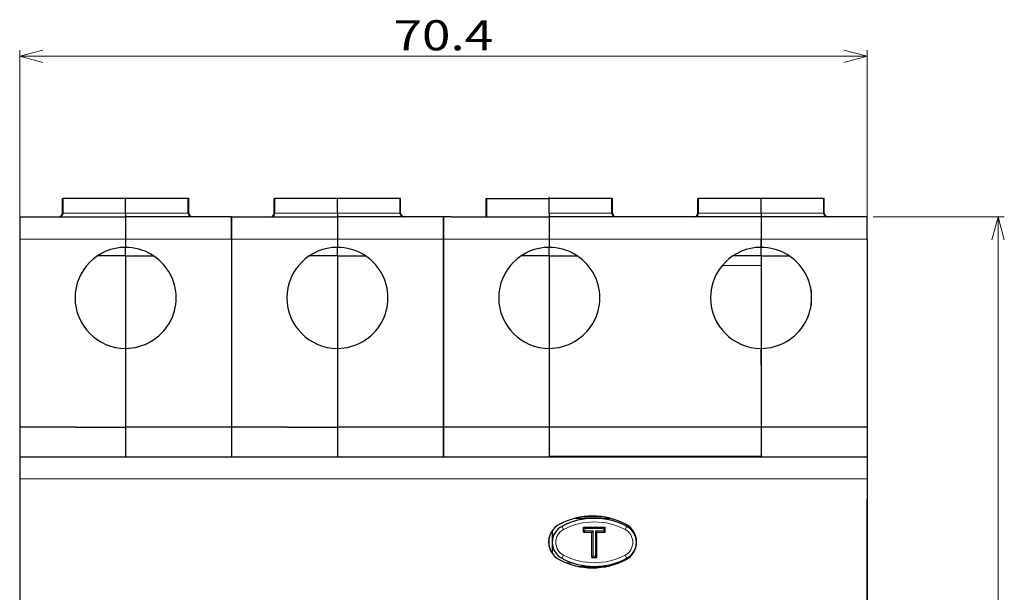
# Model space of a CAD drawing. Extents: x 0 to 594, y 0 to 420.
# Drawn here: x 193 to 275, y 258 to 306 of the extents above; entities that cross this region are included whole.
import ezdxf
from ezdxf.enums import TextEntityAlignment as Align

# ---------------------------------------------------------------- set-up
doc = ezdxf.new("R2010")
doc.units = 0
doc.linetypes.add('DASHDOT', pattern=[18.5, 12, -3, 0.5, -3])
doc.layers.get('0').update_dxf_attribs({"lineweight": 13})
doc.styles.get("Standard").update_dxf_attribs({"font": 'isocp.shx'})
doc.dimstyles.get("Standard").update_dxf_attribs({"dimtxt": 2.5, "dimasz": 2.5, "dimexe": 1.25, "dimexo": 0.625, "dimtad": 1, "dimcen": 2.5, "dimadec": 0, "dimazin": 0, "dimtfac": 1, "dimtmove": 0, "dimatfit": 0, "dimfxl": 1, "dimarcsym": 0})

# ---------------------------------------------------------------- blocks, each defined once
blk = doc.blocks.new('*D10')
at = {"color": 5, "lineweight": 13, "ltscale": 0.379916}
blk.add_line((193.043345, 287.762514), (193.043345, 302.959169), dxfattribs=at)
at = {"color": 5, "lineweight": 13, "ltscale": 0.379918}
blk.add_line((263.443424, 287.762468), (263.443424, 302.959169), dxfattribs=at)
at = {"color": 5, "lineweight": 13}
blk.add_line((193.043345, 302.459169), (263.443424, 302.459169), dxfattribs=at)
for points in [[(194.975199, 302.976809), (193.043345, 302.459169), (194.975199, 301.94153)], [(261.511572, 301.94153), (263.443424, 302.459169), (261.511572, 302.976809)]]:
    blk.add_lwpolyline(points, dxfattribs=at)
blk.add_text('70.4', height=2.5, dxfattribs=at).set_placement((224.094679, 302.959169), (232.392088, 302.959169), align=Align.FIT)
blk = doc.blocks.new('*D11')
at = {"color": 5, "lineweight": 13, "ltscale": 0.272245}
for p, q in [((263.943429, 289.123003), (274.833222, 289.123003)), ((263.943429, 204.123003), (274.833222, 204.123003))]:
    blk.add_line(p, q, dxfattribs=at)
at = {"color": 5, "lineweight": 13}
blk.add_line((274.333222, 204.123003), (274.333222, 289.123003), dxfattribs=at)
for points in [[(274.850859, 287.191149), (274.333222, 289.123003), (273.815583, 287.191149)], [(273.815583, 206.054853), (274.333222, 204.123003), (274.850859, 206.054853)]]:
    blk.add_lwpolyline(points, dxfattribs=at)
blk.add_text('85', height=2.5, rotation=90.000003, dxfattribs=at).set_placement((273.833222, 244.430642), (273.833222, 248.815362), align=Align.FIT)
blk = doc.blocks.new('BLOCK11')
at = {"color": 7, "lineweight": 30, "ltscale": 0.001249}
for p, q in [((-58.05, 52.045), (-58, 52.045)), ((-58.05, 51.545), (-58, 51.545)), ((-40.45, 52.045), (-40.4, 52.045)), ((-40.45, 51.545), (-40.4, 51.545)), ((-22.85, 52.045), (-22.8, 52.045)), ((-22.85, 51.545), (-22.8, 51.545)), ((-5.25, 52.045), (-5.2, 52.045)), ((-5.25, 51.545), (-5.2, 51.545))]:
    blk.add_line(p, q, dxfattribs=at)
at = {"color": 7, "lineweight": 30, "ltscale": 0.0125}
for p, q in [((-58.05, 51.545), (-58.05, 52.045)), ((-47.55, 51.545), (-47.55, 52.045)), ((-40.45, 51.545), (-40.45, 52.045)), ((-29.95, 51.545), (-29.95, 52.045)), ((-22.85, 51.545), (-22.85, 52.045)), ((-12.35, 51.545), (-12.35, 52.045)), ((-5.25, 51.545), (-5.25, 52.045)), ((5.25, 51.545), (5.25, 52.045))]:
    blk.add_line(p, q, dxfattribs=at)
at = {"color": 7, "lineweight": 30, "ltscale": 0.0175}
for p, q in [((-58.05, 50.845), (-58.05, 51.545)), ((-47.55, 50.845), (-47.55, 51.545)), ((-40.45, 50.845), (-40.45, 51.545)), ((-29.95, 50.845), (-29.95, 51.545)), ((-12.35, 50.845), (-12.35, 51.545)), ((-5.25, 50.845), (-5.25, 51.545)), ((5.25, 50.845), (5.25, 51.545)), ((-14.757, 24.316), (-14.057, 24.316)), ((-13.657, 24.316), (-12.957, 24.316))]:
    blk.add_line(p, q, dxfattribs=at)
at = {"color": 7, "lineweight": 30, "ltscale": 0.13}
for p, q in [((-52.8, 52.045), (-58, 52.045)), ((-47.6, 52.045), (-52.8, 52.045)), ((-35.2, 52.045), (-40.4, 52.045)), ((-30, 52.045), (-35.2, 52.045)), ((-22.8, 52.045), (-17.6, 52.045)), ((-12.4, 52.045), (-17.6, 52.045)), ((0, 52.045), (-5.2, 52.045)), ((5.2, 52.045), (0, 52.045)), ((-52.8, 38.245), (-52.8, 33.045)), ((-35.2, 38.245), (-35.2, 33.045)), ((0, 38.245), (0, 33.045))]:
    blk.add_line(p, q, dxfattribs=at)
at = {"color": 7, "lineweight": 30, "ltscale": 0.03}
for p, q in [((-58, 50.845), (-58, 52.045)), ((-52.8, 50.845), (-52.8, 52.045)), ((-52.8, 50.845), (-52.8, 52.045)), ((-47.6, 50.845), (-47.6, 52.045)), ((-40.4, 50.845), (-40.4, 52.045)), ((-35.2, 50.845), (-35.2, 52.045)), ((-35.2, 50.845), (-35.2, 52.045)), ((-30, 50.845), (-30, 52.045)), ((-17.6, 50.845), (-17.6, 52.045)), ((-12.4, 50.845), (-12.4, 52.045)), ((-5.2, 50.845), (-5.2, 52.045)), ((0, 50.845), (0, 52.045)), ((0, 50.845), (0, 52.045)), ((5.2, 50.845), (5.2, 52.045))]:
    blk.add_line(p, q, dxfattribs=at)
at = {"color": 7, "lineweight": 30, "ltscale": 0.00125}
for p, q in [((-47.55, 52.045), (-47.6, 52.045)), ((-29.95, 52.045), (-30, 52.045)), ((-12.35, 52.045), (-12.4, 52.045)), ((5.25, 52.045), (5.2, 52.045)), ((-17.6, 30.545), (-17.6, 30.595)), ((-0.6, 30.595), (-0.6, 30.545))]:
    blk.add_line(p, q, dxfattribs=at)
at = {"color": 7, "lineweight": 30, "ltscale": 0.001251}
for p, q in [((-47.55, 51.545), (-47.6, 51.545)), ((-29.95, 51.545), (-30, 51.545)), ((-12.35, 51.545), (-12.4, 51.545)), ((5.25, 51.545), (5.2, 51.545))]:
    blk.add_line(p, q, dxfattribs=at)
at = {"color": 7, "lineweight": 30, "ltscale": 0.025}
blk.add_line((-22.85, 50.545), (-22.85, 51.545), dxfattribs=at)
at = {"color": 7, "lineweight": 30, "ltscale": 0.0375}
blk.add_line((-22.8, 50.545), (-22.8, 52.045), dxfattribs=at)
at = {"color": 7, "lineweight": 13, "ltscale": 0.001249}
for p, q in [((-58.05, 50.845), (-58, 50.845)), ((-40.45, 50.845), (-40.4, 50.845))]:
    blk.add_line(p, q, dxfattribs=at)
at = {"color": 7, "lineweight": 13, "ltscale": 0.13}
for p, q in [((-52.8, 50.845), (-58, 50.845)), ((-52.8, 50.845), (-47.6, 50.845)), ((-35.2, 50.845), (-40.4, 50.845)), ((-35.2, 50.845), (-30, 50.845)), ((-17.6, 50.845), (-12.4, 50.845)), ((-5.2, 50.845), (0, 50.845)), ((0, 50.845), (5.2, 50.845))]:
    blk.add_line(p, q, dxfattribs=at)
at = {"color": 7, "lineweight": 30, "ltscale": 0.0075}
for p, q in [((-52.8, 50.845), (-52.8, 50.545)), ((-52.8, 50.845), (-52.8, 50.545)), ((-35.2, 50.845), (-35.2, 50.545)), ((-35.2, 50.845), (-35.2, 50.545)), ((-17.6, 50.845), (-17.6, 50.545)), ((0, 50.845), (0, 50.545)), ((0, 50.845), (0, 50.545))]:
    blk.add_line(p, q, dxfattribs=at)
at = {"color": 7, "lineweight": 13, "ltscale": 0.001251}
for p, q in [((-47.55, 50.845), (-47.6, 50.845)), ((-29.95, 50.845), (-30, 50.845))]:
    blk.add_line(p, q, dxfattribs=at)
at = {"color": 7, "lineweight": 30, "ltscale": 0.22}
for p, q in [((-61.6, 50.545), (-52.8, 50.545)), ((-44, 50.545), (-35.2, 50.545)), ((-44, 33.045), (-52.8, 33.045)), ((-26.4, 33.045), (-35.2, 33.045)), ((-17.6, 33.045), (-26.4, 33.045)), ((8.8, 33.045), (0, 33.045))]:
    blk.add_line(p, q, dxfattribs=at)
at = {"color": 7, "lineweight": 30, "ltscale": 0.025134}
for p, q in [((-61.6, 50.545), (-61.6, 49.539)), ((-52.8, 50.545), (-52.8, 49.539)), ((-52.8, 50.545), (-52.8, 49.539)), ((-44, 50.545), (-44, 49.539)), ((-44, 49.539), (-44, 50.545)), ((-35.2, 50.545), (-35.2, 49.539)), ((-35.2, 50.545), (-35.2, 49.539)), ((-26.4, 50.545), (-26.4, 49.539)), ((-26.4, 49.539), (-26.4, 50.545)), ((0, 50.545), (0, 49.539)), ((8.8, 49.539), (8.8, 50.545))]:
    blk.add_line(p, q, dxfattribs=at)
at = {"color": 7, "lineweight": 30, "ltscale": 0.10375}
for p, q in [((-48.65, 50.545), (-52.8, 50.545)), ((-31.05, 50.545), (-35.2, 50.545)), ((4.15, 50.545), (0, 50.545)), ((-56.95, 33.045), (-52.8, 33.045)), ((-39.35, 33.045), (-35.2, 33.045))]:
    blk.add_line(p, q, dxfattribs=at)
at = {"color": 7, "lineweight": 30, "ltscale": 0.11625}
for p, q in [((-44, 50.545), (-48.65, 50.545)), ((-26.4, 50.545), (-31.05, 50.545)), ((8.8, 50.545), (4.15, 50.545)), ((-56.95, 33.045), (-61.6, 33.045)), ((-39.35, 33.045), (-44, 33.045))]:
    blk.add_line(p, q, dxfattribs=at)
at = {"color": 7, "lineweight": 30, "ltscale": 0.01625}
blk.add_line((-25.75, 50.545), (-26.4, 50.545), dxfattribs=at)
at = {"color": 7, "lineweight": 30, "ltscale": 0.20375}
blk.add_line((-25.75, 50.545), (-17.6, 50.545), dxfattribs=at)
at = {"color": 7, "lineweight": 30, "ltscale": 0.046513}
for p, q in [((-17.6, 50.545), (-17.6, 48.684)), ((0, 50.545), (0, 48.684))]:
    blk.add_line(p, q, dxfattribs=at)
at = {"color": 7, "lineweight": 30, "ltscale": 0.44}
for p, q in [((0, 50.545), (-17.6, 50.545)), ((0, 33.045), (-17.6, 33.045))]:
    blk.add_line(p, q, dxfattribs=at)
at = {"color": 7, "lineweight": 30, "ltscale": 0.021378}
for p, q in [((-61.6, 49.539), (-61.6, 48.684)), ((-52.8, 49.539), (-52.8, 48.684)), ((-52.8, 49.539), (-52.8, 48.684)), ((-44, 49.539), (-44, 48.684)), ((-35.2, 49.539), (-35.2, 48.684)), ((-35.2, 49.539), (-35.2, 48.684)), ((-26.4, 49.539), (-26.4, 48.684)), ((0, 49.539), (0, 48.684))]:
    blk.add_line(p, q, dxfattribs=at)
at = {"color": 7, "lineweight": 30, "ltscale": 0.021379}
for p, q in [((-44, 48.684), (-44, 49.539)), ((-26.4, 48.684), (-26.4, 49.539)), ((8.8, 48.684), (8.8, 49.539))]:
    blk.add_line(p, q, dxfattribs=at)
at = {"color": 7, "lineweight": 30, "ltscale": 0.390988}
for p, q in [((-61.6, 48.684), (-61.6, 33.045)), ((-44, 48.684), (-44, 33.045)), ((-26.4, 33.045), (-26.4, 48.684))]:
    blk.add_line(p, q, dxfattribs=at)
at = {"color": 7, "lineweight": 13, "ltscale": 0.0275}
for p, q in [((-60.5, 48.684), (-61.6, 48.684)), ((-42.9, 48.684), (-44, 48.684))]:
    blk.add_line(p, q, dxfattribs=at)
at = {"color": 7, "lineweight": 13, "ltscale": 0.08875}
for p, q in [((-56.95, 48.684), (-60.5, 48.684)), ((-39.35, 48.684), (-42.9, 48.684))]:
    blk.add_line(p, q, dxfattribs=at)
at = {"color": 7, "lineweight": 13, "ltscale": 0.10375}
for p, q in [((-56.95, 48.684), (-52.8, 48.684)), ((-48.65, 48.684), (-52.8, 48.684)), ((-39.35, 48.684), (-35.2, 48.684)), ((-31.05, 48.684), (-35.2, 48.684)), ((4.15, 48.684), (0, 48.684))]:
    blk.add_line(p, q, dxfattribs=at)
at = {"color": 7, "lineweight": 30, "ltscale": 0.017238}
for p, q in [((-52.8, 48.684), (-52.8, 47.995)), ((-52.8, 48.684), (-52.8, 47.995)), ((-35.2, 48.684), (-35.2, 47.995)), ((-35.2, 48.684), (-35.2, 47.995)), ((0, 48.684), (0, 47.995))]:
    blk.add_line(p, q, dxfattribs=at)
at = {"color": 7, "lineweight": 13, "ltscale": 0.11625}
for p, q in [((-44, 48.684), (-48.65, 48.684)), ((-26.4, 48.684), (-31.05, 48.684)), ((8.8, 48.684), (4.15, 48.684))]:
    blk.add_line(p, q, dxfattribs=at)
at = {"color": 7, "lineweight": 30, "ltscale": 0.390987}
for p, q in [((-44, 48.684), (-44, 33.045)), ((-26.4, 48.684), (-26.4, 33.045)), ((8.8, 48.684), (8.8, 33.045))]:
    blk.add_line(p, q, dxfattribs=at)
at = {"color": 7, "lineweight": 13, "ltscale": 0.01625}
blk.add_line((-25.75, 48.684), (-26.4, 48.684), dxfattribs=at)
at = {"color": 7, "lineweight": 13, "ltscale": 0.20375}
blk.add_line((-25.75, 48.684), (-17.6, 48.684), dxfattribs=at)
at = {"color": 7, "lineweight": 30, "ltscale": 0.017237}
for p, q in [((-17.6, 48.684), (-17.6, 47.995)), ((0, 47.995), (0, 48.684))]:
    blk.add_line(p, q, dxfattribs=at)
at = {"color": 7, "lineweight": 13, "ltscale": 0.44}
blk.add_line((0, 48.684), (-17.6, 48.684), dxfattribs=at)
at = {"color": 7, "lineweight": 30, "ltscale": 0.017499}
for p, q in [((-52.8, 47.295), (-52.8, 47.995)), ((-52.8, 47.295), (-52.8, 47.995)), ((-35.2, 47.295), (-35.2, 47.995)), ((-35.2, 47.295), (-35.2, 47.995)), ((-17.6, 47.295), (-17.6, 47.995)), ((0, 47.295), (0, 47.995)), ((0, 47.295), (0, 47.995))]:
    blk.add_line(p, q, dxfattribs=at)
at = {"color": 7, "lineweight": 30, "ltscale": 0.058043}
for p, q in [((-52.8, 47.295), (-55.122, 47.295)), ((-35.2, 47.295), (-37.522, 47.295)), ((-17.6, 47.295), (-19.922, 47.295)), ((0, 47.295), (-2.322, 47.295))]:
    blk.add_line(p, q, dxfattribs=at)
at = {"color": 7, "lineweight": 30, "ltscale": 0.192501}
for p, q in [((-52.8, 47.295), (-52.8, 39.595)), ((-52.8, 47.295), (-52.8, 39.595)), ((-35.2, 47.295), (-35.2, 39.595)), ((-35.2, 47.295), (-35.2, 39.595)), ((0, 47.295), (0, 39.595))]:
    blk.add_line(p, q, dxfattribs=at)
at = {"color": 7, "lineweight": 30, "ltscale": 0.058037}
for p, q in [((-52.8, 47.295), (-50.478, 47.295)), ((-35.2, 47.295), (-32.878, 47.295)), ((-17.6, 47.295), (-15.278, 47.295)), ((0, 47.295), (2.322, 47.295))]:
    blk.add_line(p, q, dxfattribs=at)
at = {"color": 7, "lineweight": 30, "ltscale": 0.1925}
blk.add_line((-17.6, 47.295), (-17.6, 39.595), dxfattribs=at)
at = {"color": 7, "lineweight": 13, "ltscale": 0.080431}
blk.add_line((0, 46.495), (-3.217, 46.495), dxfattribs=at)
at = {"color": 7, "lineweight": 30, "ltscale": 0.172501}
blk.add_line((0, 46.495), (0, 39.595), dxfattribs=at)
at = {"color": 7, "lineweight": 30, "ltscale": 0.032265}
blk.add_line((4.15, 44.44), (4.15, 43.149), dxfattribs=at)
at = {"color": 7, "lineweight": 30, "ltscale": 0.032266}
blk.add_line((4.15, 44.44), (4.15, 43.149), dxfattribs=at)
at = {"color": 7, "lineweight": 30, "ltscale": 0.001179}
blk.add_line((4.197, 43.945), (4.15, 43.945), dxfattribs=at)
at = {"color": 7, "lineweight": 30, "ltscale": 0.03375}
for p, q in [((-52.8, 39.595), (-52.8, 38.245)), ((-35.2, 39.595), (-35.2, 38.245)), ((0, 38.245), (0, 39.595))]:
    blk.add_line(p, q, dxfattribs=at)
at = {"color": 7, "lineweight": 30, "ltscale": 0.16375}
for p, q in [((-52.8, 39.595), (-52.8, 33.045)), ((-35.2, 39.595), (-35.2, 33.045))]:
    blk.add_line(p, q, dxfattribs=at)
at = {"color": 7, "lineweight": 30, "ltscale": 0.0325}
for p, q in [((-17.6, 39.595), (-17.6, 38.295)), ((0, 39.595), (0, 38.295))]:
    blk.add_line(p, q, dxfattribs=at)
at = {"color": 7, "lineweight": 30, "ltscale": 0.000399}
for p, q in [((-17.6, 39.595), (-17.584, 39.595)), ((-10.399, 23.109), (-10.399, 23.093))]:
    blk.add_line(p, q, dxfattribs=at)
at = {"color": 7, "lineweight": 30, "ltscale": 0.13125}
for p, q in [((-17.6, 38.295), (-17.6, 33.045)), ((0, 38.295), (0, 33.045))]:
    blk.add_line(p, q, dxfattribs=at)
at = {"color": 7, "lineweight": 30, "ltscale": 0.0625}
for p, q in [((-61.6, 33.045), (-61.6, 30.545)), ((-52.8, 33.045), (-52.8, 30.545)), ((-52.8, 33.045), (-52.8, 30.545)), ((-44, 33.045), (-44, 30.545)), ((-44, 33.045), (-44, 30.545)), ((-35.2, 33.045), (-35.2, 30.545)), ((-35.2, 33.045), (-35.2, 30.545)), ((-26.4, 30.545), (-26.4, 33.045)), ((-26.4, 33.045), (-26.4, 30.545)), ((0, 33.045), (0, 30.545)), ((8.8, 33.045), (8.8, 30.545))]:
    blk.add_line(p, q, dxfattribs=at)
at = {"color": 7, "lineweight": 30, "ltscale": 0.06125}
for p, q in [((-17.6, 33.045), (-17.6, 30.595)), ((0, 33.045), (0, 30.595))]:
    blk.add_line(p, q, dxfattribs=at)
at = {"color": 7, "lineweight": 30, "ltscale": 0.044823}
for p, q in [((-61.6, 30.545), (-61.6, 28.752)), ((8.8, 30.545), (8.8, 28.752))]:
    blk.add_line(p, q, dxfattribs=at)
at = {"color": 7, "lineweight": 30}
blk.add_line((8.8, 30.545), (-61.6, 30.545), dxfattribs=at)
at = {"color": 7, "lineweight": 30, "ltscale": 0.33625}
blk.add_line((-4.15, 30.595), (-17.6, 30.595), dxfattribs=at)
at = {"color": 7, "lineweight": 30, "ltscale": 0.001245}
blk.add_line((-17.6, 30.595), (-17.6, 30.545), dxfattribs=at)
at = {"color": 7, "lineweight": 30, "ltscale": 0.001248}
blk.add_line((-16.1, 30.595), (-16.1, 30.545), dxfattribs=at)
at = {"color": 7, "lineweight": 30, "ltscale": 0.08875}
blk.add_line((-0.6, 30.595), (-4.15, 30.595), dxfattribs=at)
at = {"color": 7, "lineweight": 30, "ltscale": 0.001247}
blk.add_line((-1.25, 30.545), (-1.25, 30.595), dxfattribs=at)
at = {"color": 7, "lineweight": 30, "ltscale": 0.015}
blk.add_line((0, 30.595), (-0.6, 30.595), dxfattribs=at)
at = {"color": 7, "lineweight": 30, "ltscale": 0.0875}
blk.add_line((8.8, 30.545), (8.8, 27.045), dxfattribs=at)
at = {"color": 7, "lineweight": 30, "ltscale": 0.297677}
for p, q in [((-61.6, 28.752), (-61.6, 16.845)), ((8.8, 28.752), (8.8, 16.845))]:
    blk.add_line(p, q, dxfattribs=at)
at = {"color": 7, "lineweight": 13}
blk.add_line((8.8, 28.752), (-61.6, 28.752), dxfattribs=at)
at = {"color": 7, "lineweight": 30, "ltscale": 0.006791}
blk.add_line((8.8, 26.773), (8.8, 27.045), dxfattribs=at)
at = {"color": 7, "lineweight": 30, "ltscale": 0.067282}
blk.add_line((8.801, 24.082), (8.801, 26.773), dxfattribs=at)
at = {"color": 7, "lineweight": 30, "ltscale": 0.039566}
blk.add_line((-15.439, 25.466), (-13.857, 25.466), dxfattribs=at)
at = {"color": 7, "lineweight": 30, "ltscale": 0.038162}
blk.add_line((-13.237, 25.595), (-14.763, 25.595), dxfattribs=at)
at = {"color": 7, "lineweight": 30, "ltscale": 0.032385}
blk.add_line((-13.857, 25.466), (-12.561, 25.466), dxfattribs=at)
at = {"color": 7, "lineweight": 13, "ltscale": 0.0075}
for p, q in [((-16.421, 24.525), (-16.562, 24.79)), ((-11.292, 24.525), (-11.151, 24.79)), ((-16.421, 22.408), (-16.562, 22.143)), ((-11.292, 22.408), (-11.151, 22.143))]:
    blk.add_line(p, q, dxfattribs=at)
at = {"color": 7, "lineweight": 30, "ltscale": 0.003536}
for p, q in [((-14.657, 24.616), (-14.757, 24.716)), ((-13.057, 24.616), (-12.957, 24.716)), ((-14.657, 24.416), (-14.757, 24.316)), ((-13.957, 24.416), (-14.057, 24.316)), ((-13.757, 24.416), (-13.657, 24.316)), ((-13.057, 24.416), (-12.957, 24.316)), ((-13.957, 22.316), (-14.057, 22.216)), ((-13.757, 22.316), (-13.657, 22.216))]:
    blk.add_line(p, q, dxfattribs=at)
at = {"color": 7, "lineweight": 30, "ltscale": 0.045}
blk.add_line((-14.757, 24.716), (-12.957, 24.716), dxfattribs=at)
at = {"color": 7, "lineweight": 30, "ltscale": 0.01}
for p, q in [((-14.757, 24.316), (-14.757, 24.716)), ((-12.957, 24.316), (-12.957, 24.716)), ((-14.057, 22.216), (-13.657, 22.216))]:
    blk.add_line(p, q, dxfattribs=at)
at = {"color": 7, "lineweight": 13, "ltscale": 0.04}
blk.add_line((-14.657, 24.616), (-13.057, 24.616), dxfattribs=at)
at = {"color": 7, "lineweight": 13, "ltscale": 0.005}
for p, q in [((-14.657, 24.416), (-14.657, 24.616)), ((-13.057, 24.416), (-13.057, 24.616)), ((-13.957, 22.316), (-13.757, 22.316))]:
    blk.add_line(p, q, dxfattribs=at)
at = {"color": 7, "lineweight": 30, "ltscale": 0.020211}
blk.add_line((-17.6, 23.09), (-17.6, 23.899), dxfattribs=at)
at = {"color": 7, "lineweight": 30, "ltscale": 0.020173}
blk.add_line((-17.599, 23.091), (-17.599, 23.898), dxfattribs=at)
at = {"color": 7, "lineweight": 30, "ltscale": 0.024192}
blk.add_line((-17.357, 24.434), (-17.357, 23.466), dxfattribs=at)
at = {"color": 7, "lineweight": 13, "ltscale": 0.0175}
for p, q in [((-14.657, 24.416), (-13.957, 24.416)), ((-13.757, 24.416), (-13.057, 24.416))]:
    blk.add_line(p, q, dxfattribs=at)
at = {"color": 7, "lineweight": 30, "ltscale": 0.0525}
for p, q in [((-14.057, 22.216), (-14.057, 24.316)), ((-13.657, 22.216), (-13.657, 24.316))]:
    blk.add_line(p, q, dxfattribs=at)
at = {"color": 7, "lineweight": 13, "ltscale": 0.0525}
for p, q in [((-13.957, 22.316), (-13.957, 24.416)), ((-13.757, 22.316), (-13.757, 24.416))]:
    blk.add_line(p, q, dxfattribs=at)
at = {"color": 7, "lineweight": 30, "ltscale": 0.001807}
blk.add_line((-10.399, 23.898), (-10.399, 23.826), dxfattribs=at)
at = {"color": 7, "lineweight": 30, "ltscale": 0.068124}
blk.add_line((8.8, 21.357), (8.8, 24.082), dxfattribs=at)
at = {"color": 7, "lineweight": 30, "ltscale": 0.022783}
blk.add_line((-17.357, 23.466), (-17.357, 22.555), dxfattribs=at)
at = {"color": 7, "lineweight": 13, "ltscale": 0.012534}
blk.add_line((-16.191, 21.766), (-15.69, 21.766), dxfattribs=at)
at = {"color": 7, "lineweight": 30, "ltscale": 0.033408}
blk.add_line((-15.193, 21.466), (-13.857, 21.466), dxfattribs=at)
at = {"color": 7, "lineweight": 30, "ltscale": 0.038322}
blk.add_line((-13.234, 21.395), (-14.767, 21.395), dxfattribs=at)
at = {"color": 7, "lineweight": 30, "ltscale": 0.026228}
blk.add_line((-13.857, 21.466), (-12.807, 21.466), dxfattribs=at)
at = {"color": 7, "lineweight": 13, "ltscale": 0.005354}
blk.add_line((-12.023, 21.766), (-11.809, 21.766), dxfattribs=at)
at = {"color": 7, "lineweight": 30, "ltscale": 0.114052}
blk.add_line((8.801, 16.795), (8.801, 21.357), dxfattribs=at)
at = {"color": 7, "lineweight": 30}
for centre, radius, start, end in [((-58.35, 50.845), 0.3, 270.0044, 0.00002), ((-58.3, 50.845), 0.3, 270.00001, 360.00001), ((-47.3, 50.845), 0.3, 180.00001, 270.00001), ((-47.25, 50.845), 0.3, 179.99999, 270.0044), ((-40.75, 50.845), 0.3, 270.0044, 0.00002), ((-40.7, 50.845), 0.3, 270.00001, 360.00001), ((-29.7, 50.845), 0.3, 180, 270), ((-29.65, 50.845), 0.3, 179.99998, 270.00439), ((-12.1, 50.845), 0.3, 180, 270), ((-12.05, 50.845), 0.3, 180, 270), ((-5.55, 50.845), 0.3, 270, 360), ((-5.5, 50.845), 0.3, 270, 360), ((5.5, 50.845), 0.3, 180, 270), ((5.55, 50.845), 0.3, 180, 270), ((-52.8, 43.795), 4.2, 90.0007, 269.99929), ((-52.8, 43.795), 4.2, 269.99929, 90.0007), ((-35.2, 43.795), 4.2, 90.0007, 269.99929), ((-35.2, 43.795), 4.2, 269.99928, 90.00069), ((-17.6, 43.795), 4.2, 90.00069, 269.99928), ((-17.6, 43.795), 4.2, 269.99928, 90.00069), ((0, 43.795), 4.2, 90.00069, 269.99928), ((0, 43.795), 4.2, 269.99928, 90.00069), ((-14, 19.745), 5.9, 61.92757, 118.07254), ((-13.857, 19.716), 5.75, 61.92751, 118.07249), ((-16, 23.495), 1.65, 118.07266, 241.92733), ((-15.857, 23.466), 1.5, 118.07249, 241.92751), ((-12, 23.495), 1.65, 298.07231, 61.92768), ((-11.857, 23.466), 1.5, 298.07249, 421.92751), ((-13.857, 27.216), 5.75, 241.92751, 298.07249), ((-14, 27.245), 5.9, 241.92747, 298.07244)]:
    blk.add_arc(centre, radius, start, end, dxfattribs=at)
at = {"color": 7, "lineweight": 13}
for centre, radius, start, end in [((-13.857, 19.716), 5.45, 61.92751, 118.07249), ((-15.857, 23.466), 1.2, 118.07249, 241.92751), ((-11.857, 23.466), 1.2, 298.07249, 421.92751), ((-13.857, 27.216), 5.45, 241.92751, 298.07249)]:
    blk.add_arc(centre, radius, start, end, dxfattribs=at)

msp = doc.modelspace()

# ---------------------------------------------------------------- linework, layer by layer
at = {"color": 7, "linetype": 'DASHDOT', "lineweight": 13, "ltscale": 0.036}
for p, q in [((201.843413, 289.303003), (201.843413, 290.743002)), ((219.443484, 289.303003), (219.443484, 290.743002)), ((219.443491, 289.303003), (219.443491, 290.743002)), ((254.643492, 289.303003), (254.643492, 290.743002))]:
    msp.add_line(p, q, dxfattribs=at)
at = {"color": 7, "linetype": 'DASHDOT', "lineweight": 13, "ltscale": 0.045015}
msp.add_line((237.043492, 290.77305), (237.043492, 288.972452), dxfattribs=at)

# ---------------------------------------------------------------- block references
at = {"lineweight": 0}
msp.add_blockref('BLOCK11', (254.643401, 238.578356), dxfattribs=at)

# ---------------------------------------------------------------- dimensions: what is measured, and where the dimension line sits
at = {"color": 0, "lineweight": 0}
for base, p1, p2, angle, picture, middle in [((193.043346, 302.459169), (263.443424, 287.262466), (193.043346, 287.262514), 179.999046, '*D10', (228.243385, 302.459169)), ((274.333221, 289.123002), (263.443429, 204.123002), (263.443429, 289.123002), 89.999523, '*D11', (274.333221, 246.623002))]:
    dim = msp.add_linear_dim(base=base, p1=p1, p2=p2, angle=angle, dimstyle='STANDARD', dxfattribs=at)
    dim.commit()
    dim.dimension.update_dxf_attribs({"geometry": picture, "text_midpoint": middle, "dimtype": 160, "oblique_angle": 89.999523})

doc.saveas('drawing.dxf')
